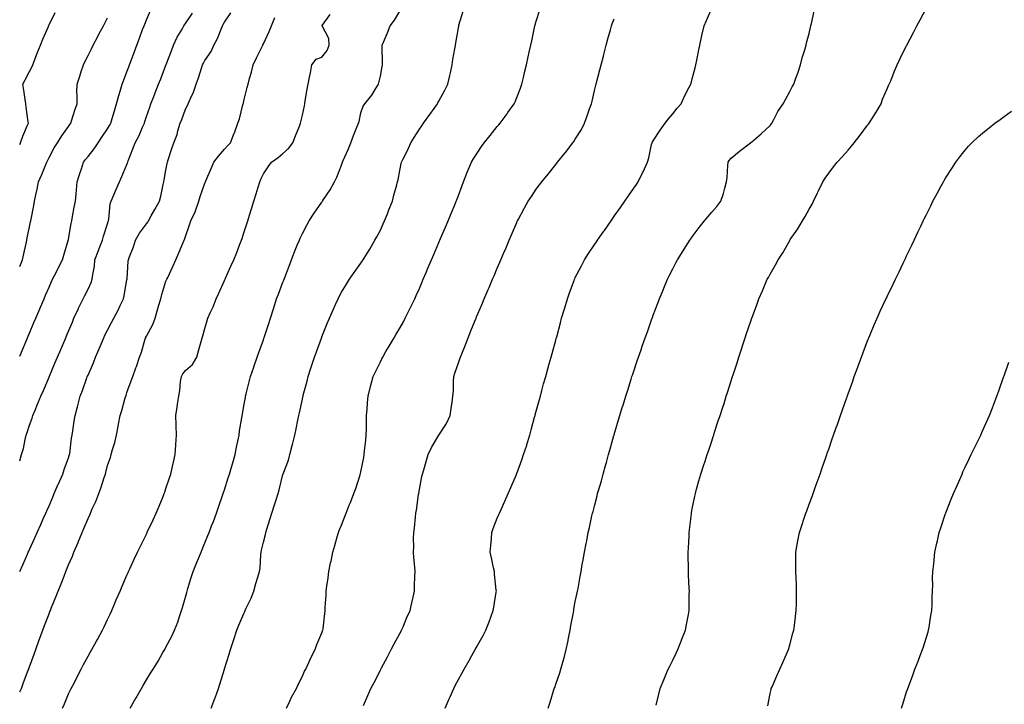
# Model space of a CAD drawing. Units: inches. Extents: x 1005443 to 1008083, y 7363898 to 7366538.
# Drawn here: x 1005443 to 1005948, y 7364184 to 7364535 of the extents above; entities that cross this region are included whole.
import ezdxf

# ---------------------------------------------------------------- set-up
doc = ezdxf.new("R2010")
doc.units = ezdxf.units.IN
doc.header["$MEASUREMENT"] = 0
doc.layers.add('Contour_10057363', color=7, linetype='Continuous', true_color=0xf0b797)

msp = doc.modelspace()

# ---------------------------------------------------------------- linework, layer by layer
at = {"layer": 'Contour_10057363'}
for points in [[(1005443, 7364362.46, 3272), (1005444.36, 7364365.61, 3272), (1005446.31, 7364370.18, 3272), (1005447.05, 7364371.92, 3272), (1005447.36, 7364372.62, 3272), (1005448.05, 7364374.25, 3272), (1005450.34, 7364379.63, 3272), (1005451.31, 7364381.92, 3272), (1005453.31, 7364386.65, 3272), (1005453.71, 7364387.58, 3272), (1005455.55, 7364391.92, 3272), (1005456.29, 7364393.68, 3272), (1005458.05, 7364397.83, 3272), (1005459.29, 7364400.68, 3272), (1005459.89, 7364401.92, 3272), (1005461.82, 7364405.68, 3272), (1005462.65, 7364407.32, 3272), (1005465, 7364411.92, 3272), (1005465.67, 7364414.31, 3272), (1005467.91, 7364421.78, 3272), (1005467.95, 7364421.92, 3272), (1005467.96, 7364422.01, 3272), (1005468.05, 7364422.47, 3272), (1005469.48, 7364430.49, 3272), (1005469.78, 7364431.92, 3272), (1005470.15, 7364434.02, 3272), (1005471.02, 7364438.95, 3272), (1005471.55, 7364441.92, 3272), (1005471.91, 7364445.78, 3272), (1005472.23, 7364447.74, 3272), (1005472.56, 7364451.92, 3272), (1005473.79, 7364456.18, 3272), (1005474.63, 7364458.5, 3272), (1005475.73, 7364461.92, 3272), (1005476.72, 7364463.25, 3272), (1005478.05, 7364464.88, 3272), (1005481.16, 7364468.81, 3272), (1005483.29, 7364471.92, 3272), (1005485.16, 7364474.81, 3272), (1005488.05, 7364478.99, 3272), (1005489.15, 7364480.81, 3272), (1005489.82, 7364481.92, 3272), (1005490.5, 7364484.37, 3272), (1005491.61, 7364488.35, 3272), (1005492.6, 7364491.92, 3272), (1005493.84, 7364496.13, 3272), (1005494.57, 7364498.45, 3272), (1005495.64, 7364501.92, 3272), (1005496.21, 7364503.75, 3272), (1005498.05, 7364508.37, 3272), (1005499.04, 7364510.94, 3272), (1005499.42, 7364511.92, 3272), (1005500.21, 7364514.08, 3272), (1005501.74, 7364518.23, 3272), (1005503.11, 7364521.92, 3272), (1005504.45, 7364525.53, 3272), (1005506.08, 7364529.95, 3272), (1005506.81, 7364531.92, 3272), (1005507.15, 7364532.82, 3272), (1005508.05, 7364535.01, 3272), (1005510.17, 7364539.8, 3272)], [(1005499.7, 7364181.92, 3267), (1005501.92, 7364185.78, 3267), (1005502.75, 7364187.23, 3267), (1005505.41, 7364191.92, 3267), (1005506.42, 7364193.55, 3267), (1005508.05, 7364196.38, 3267), (1005510.18, 7364199.79, 3267), (1005511.43, 7364201.92, 3267), (1005513.96, 7364206.01, 3267), (1005516.46, 7364210.33, 3267), (1005517.4, 7364211.92, 3267), (1005517.64, 7364212.33, 3267), (1005518.05, 7364213.07, 3267), (1005521.13, 7364218.85, 3267), (1005522.46, 7364221.92, 3267), (1005524.05, 7364225.93, 3267), (1005524.98, 7364228.85, 3267), (1005526.07, 7364231.92, 3267), (1005526.54, 7364233.44, 3267), (1005528.05, 7364238.74, 3267), (1005528.71, 7364241.26, 3267), (1005528.89, 7364241.92, 3267), (1005529.29, 7364243.16, 3267), (1005531.06, 7364248.91, 3267), (1005532.05, 7364251.92, 3267), (1005533.72, 7364256.25, 3267), (1005534.71, 7364258.58, 3267), (1005536.08, 7364261.92, 3267), (1005536.64, 7364263.33, 3267), (1005538.05, 7364266.71, 3267), (1005539.57, 7364270.39, 3267), (1005540.19, 7364271.92, 3267), (1005541.48, 7364275.35, 3267), (1005542.36, 7364277.62, 3267), (1005543.92, 7364281.92, 3267), (1005544.99, 7364284.98, 3267), (1005547.01, 7364290.87, 3267), (1005547.37, 7364291.92, 3267), (1005547.54, 7364292.43, 3267), (1005548.05, 7364293.91, 3267), (1005550, 7364299.96, 3267), (1005550.63, 7364301.92, 3267), (1005551.69, 7364305.56, 3267), (1005552.29, 7364307.68, 3267), (1005553.56, 7364311.92, 3267), (1005554.26, 7364315.71, 3267), (1005554.94, 7364318.81, 3267), (1005555.56, 7364321.92, 3267), (1005555.84, 7364324.12, 3267), (1005556.95, 7364330.81, 3267), (1005557.09, 7364331.92, 3267), (1005557.28, 7364332.69, 3267), (1005558.05, 7364336.92, 3267), (1005558.79, 7364341.18, 3267), (1005558.93, 7364341.92, 3267), (1005559.21, 7364343.08, 3267), (1005560.68, 7364349.29, 3267), (1005561.34, 7364351.92, 3267), (1005563.11, 7364356.87, 3267), (1005563.16, 7364357.03, 3267), (1005564.86, 7364361.92, 3267), (1005565.68, 7364364.3, 3267), (1005568.05, 7364370.82, 3267), (1005568.34, 7364371.63, 3267), (1005568.44, 7364371.92, 3267), (1005568.65, 7364372.51, 3267), (1005570.81, 7364379.16, 3267), (1005571.75, 7364381.92, 3267), (1005573.19, 7364386.78, 3267), (1005573.32, 7364387.19, 3267), (1005574.82, 7364391.92, 3267), (1005575.74, 7364394.23, 3267), (1005578.05, 7364400.35, 3267), (1005578.47, 7364401.5, 3267), (1005578.62, 7364401.92, 3267), (1005578.98, 7364402.85, 3267), (1005581.28, 7364408.69, 3267), (1005582.51, 7364411.92, 3267), (1005584.05, 7364415.93, 3267), (1005585.44, 7364419.31, 3267), (1005586.49, 7364421.92, 3267), (1005586.93, 7364423.05, 3267), (1005588.05, 7364425.45, 3267), (1005590.26, 7364429.72, 3267), (1005591.57, 7364431.92, 3267), (1005594.1, 7364435.87, 3267), (1005598.05, 7364441.51, 3267), (1005598.23, 7364441.75, 3267), (1005598.34, 7364441.92, 3267), (1005598.89, 7364442.76, 3267), (1005602.25, 7364447.72, 3267), (1005604.55, 7364451.92, 3267), (1005605.71, 7364454.26, 3267), (1005608.05, 7364460.36, 3267), (1005608.47, 7364461.5, 3267), (1005608.6, 7364461.92, 3267), (1005609.01, 7364462.88, 3267), (1005611.46, 7364468.51, 3267), (1005612.9, 7364471.92, 3267), (1005614.27, 7364475.7, 3267), (1005616.04, 7364479.91, 3267), (1005616.83, 7364481.92, 3267), (1005617.1, 7364482.87, 3267), (1005618.05, 7364487.34, 3267), (1005619.25, 7364490.72, 3267), (1005620.12, 7364491.92, 3267), (1005623.69, 7364496.28, 3267), (1005625.39, 7364499.27, 3267), (1005627.04, 7364501.92, 3267), (1005627.29, 7364502.68, 3267), (1005628.05, 7364506.08, 3267), (1005628.95, 7364511.02, 3267), (1005629.08, 7364511.92, 3267), (1005629.1, 7364512.97, 3267), (1005628.99, 7364520.98, 3267), (1005629.01, 7364521.92, 3267), (1005629.67, 7364523.54, 3267), (1005631.72, 7364528.25, 3267), (1005633.09, 7364531.92, 3267), (1005635.22, 7364534.75, 3267), (1005638.05, 7364539.48, 3267)], [(1005541.28, 7364181.92, 3266), (1005543.14, 7364186.83, 3266), (1005543.23, 7364187.1, 3266), (1005544.95, 7364191.92, 3266), (1005545.73, 7364194.24, 3266), (1005548, 7364201.92, 3266), (1005548.01, 7364201.96, 3266), (1005548.05, 7364202.08, 3266), (1005550.41, 7364209.56, 3266), (1005551.19, 7364211.92, 3266), (1005552.66, 7364216.52, 3266), (1005552.84, 7364217.14, 3266), (1005554.46, 7364221.92, 3266), (1005555.49, 7364224.48, 3266), (1005558.05, 7364230.35, 3266), (1005558.52, 7364231.45, 3266), (1005558.71, 7364231.92, 3266), (1005559.24, 7364233.12, 3266), (1005561.74, 7364238.23, 3266), (1005563.13, 7364241.92, 3266), (1005564.21, 7364245.76, 3266), (1005565.19, 7364249.06, 3266), (1005566.02, 7364251.92, 3266), (1005566.31, 7364253.66, 3266), (1005566.78, 7364260.66, 3266), (1005566.97, 7364261.92, 3266), (1005567.14, 7364262.83, 3266), (1005568.05, 7364267.05, 3266), (1005569.05, 7364270.93, 3266), (1005569.27, 7364271.92, 3266), (1005569.81, 7364273.67, 3266), (1005571.34, 7364278.63, 3266), (1005572.32, 7364281.92, 3266), (1005573.76, 7364286.21, 3266), (1005574.43, 7364288.29, 3266), (1005575.62, 7364291.92, 3266), (1005576.19, 7364293.78, 3266), (1005578.05, 7364301.68, 3266), (1005578.11, 7364301.87, 3266), (1005578.12, 7364301.92, 3266), (1005578.15, 7364302.02, 3266), (1005580.85, 7364309.12, 3266), (1005581.58, 7364311.92, 3266), (1005582.82, 7364316.69, 3266), (1005582.91, 7364317.05, 3266), (1005584.13, 7364321.92, 3266), (1005584.79, 7364325.18, 3266), (1005585.76, 7364329.63, 3266), (1005586.23, 7364331.92, 3266), (1005586.55, 7364333.43, 3266), (1005588.05, 7364340.36, 3266), (1005588.34, 7364341.63, 3266), (1005588.4, 7364341.92, 3266), (1005588.52, 7364342.39, 3266), (1005590.42, 7364349.55, 3266), (1005591.02, 7364351.92, 3266), (1005592.45, 7364356.33, 3266), (1005592.75, 7364357.22, 3266), (1005594.29, 7364361.92, 3266), (1005595.29, 7364364.68, 3266), (1005597.82, 7364371.68, 3266), (1005597.89, 7364371.92, 3266), (1005597.94, 7364372.03, 3266), (1005598.05, 7364372.33, 3266), (1005600.81, 7364379.16, 3266), (1005601.98, 7364381.92, 3266), (1005603.8, 7364386.17, 3266), (1005605.07, 7364388.94, 3266), (1005606.41, 7364391.92, 3266), (1005606.93, 7364393.05, 3266), (1005608.05, 7364395.21, 3266), (1005610.6, 7364399.37, 3266), (1005612.25, 7364401.92, 3266), (1005614.58, 7364405.39, 3266), (1005618.05, 7364410.17, 3266), (1005618.76, 7364411.2, 3266), (1005619.23, 7364411.92, 3266), (1005621.14, 7364415.01, 3266), (1005622.62, 7364417.35, 3266), (1005625.29, 7364421.92, 3266), (1005626.28, 7364423.69, 3266), (1005628.05, 7364427.12, 3266), (1005629.55, 7364430.41, 3266), (1005630.23, 7364431.92, 3266), (1005631.66, 7364435.53, 3266), (1005632.45, 7364437.52, 3266), (1005634.2, 7364441.92, 3266), (1005634.99, 7364444.97, 3266), (1005636.47, 7364450.34, 3266), (1005636.89, 7364451.92, 3266), (1005637.12, 7364452.85, 3266), (1005638.05, 7364457.72, 3266), (1005638.76, 7364461.21, 3266), (1005638.92, 7364461.92, 3266), (1005639.73, 7364463.6, 3266), (1005641.94, 7364468.03, 3266), (1005643.67, 7364471.92, 3266), (1005645.38, 7364474.58, 3266), (1005648.05, 7364478.88, 3266), (1005649.32, 7364480.65, 3266), (1005650.18, 7364481.92, 3266), (1005653.5, 7364486.47, 3266), (1005655.58, 7364489.45, 3266), (1005657.32, 7364491.92, 3266), (1005657.57, 7364492.4, 3266), (1005658.05, 7364493.34, 3266), (1005661.05, 7364498.92, 3266), (1005662.64, 7364501.92, 3266), (1005663.62, 7364506.36, 3266), (1005663.96, 7364507.83, 3266), (1005664.89, 7364511.92, 3266), (1005665.31, 7364514.66, 3266), (1005666.21, 7364520.08, 3266), (1005666.51, 7364521.92, 3266), (1005666.75, 7364523.22, 3266), (1005668.05, 7364530.8, 3266), (1005668.22, 7364531.75, 3266), (1005668.25, 7364531.92, 3266), (1005668.32, 7364532.2, 3266), (1005670.48, 7364539.49, 3266)], [(1005579.91, 7364181.92, 3265), (1005581.64, 7364185.51, 3265), (1005582.52, 7364187.45, 3265), (1005584.94, 7364191.92, 3265), (1005585.93, 7364194.04, 3265), (1005588.05, 7364198.19, 3265), (1005589.2, 7364200.76, 3265), (1005589.84, 7364201.92, 3265), (1005591.36, 7364205.23, 3265), (1005592.38, 7364207.59, 3265), (1005594.57, 7364211.92, 3265), (1005595.5, 7364214.47, 3265), (1005598.05, 7364220.49, 3265), (1005598.43, 7364221.54, 3265), (1005598.6, 7364221.92, 3265), (1005598.67, 7364222.55, 3265), (1005599.5, 7364230.47, 3265), (1005599.7, 7364231.92, 3265), (1005599.75, 7364233.62, 3265), (1005600.16, 7364239.81, 3265), (1005600.22, 7364241.92, 3265), (1005600.52, 7364244.39, 3265), (1005601.19, 7364248.78, 3265), (1005601.56, 7364251.92, 3265), (1005602.52, 7364256.4, 3265), (1005602.73, 7364257.24, 3265), (1005603.69, 7364261.92, 3265), (1005604.65, 7364265.32, 3265), (1005605.94, 7364269.81, 3265), (1005606.55, 7364271.92, 3265), (1005606.97, 7364273, 3265), (1005608.05, 7364275.79, 3265), (1005609.77, 7364280.2, 3265), (1005610.43, 7364281.92, 3265), (1005612.08, 7364285.95, 3265), (1005612.65, 7364287.32, 3265), (1005614.51, 7364291.92, 3265), (1005615.46, 7364294.51, 3265), (1005617.61, 7364301.48, 3265), (1005617.76, 7364301.92, 3265), (1005617.82, 7364302.16, 3265), (1005618.05, 7364303.1, 3265), (1005619.56, 7364310.41, 3265), (1005619.8, 7364311.92, 3265), (1005619.98, 7364313.86, 3265), (1005620.59, 7364319.38, 3265), (1005620.83, 7364321.92, 3265), (1005620.94, 7364324.81, 3265), (1005620.87, 7364329.1, 3265), (1005620.99, 7364331.92, 3265), (1005621.27, 7364335.14, 3265), (1005621.38, 7364338.59, 3265), (1005621.71, 7364341.92, 3265), (1005623, 7364346.87, 3265), (1005623.02, 7364346.95, 3265), (1005624.43, 7364351.92, 3265), (1005625.55, 7364354.42, 3265), (1005628.05, 7364359.57, 3265), (1005628.84, 7364361.13, 3265), (1005629.25, 7364361.92, 3265), (1005630.92, 7364364.79, 3265), (1005632.48, 7364367.49, 3265), (1005635.09, 7364371.92, 3265), (1005636.22, 7364373.75, 3265), (1005638.05, 7364376.76, 3265), (1005639.86, 7364380.11, 3265), (1005640.79, 7364381.92, 3265), (1005643.23, 7364386.74, 3265), (1005643.53, 7364387.4, 3265), (1005645.7, 7364391.92, 3265), (1005646.45, 7364393.53, 3265), (1005648.05, 7364397.17, 3265), (1005649.47, 7364400.5, 3265), (1005650.07, 7364401.92, 3265), (1005651.57, 7364405.44, 3265), (1005652.45, 7364407.52, 3265), (1005654.33, 7364411.92, 3265), (1005655.44, 7364414.53, 3265), (1005658.05, 7364420.67, 3265), (1005658.42, 7364421.54, 3265), (1005658.58, 7364421.92, 3265), (1005658.98, 7364422.85, 3265), (1005661.41, 7364428.57, 3265), (1005662.84, 7364431.92, 3265), (1005664.36, 7364435.62, 3265), (1005666.23, 7364440.11, 3265), (1005667, 7364441.92, 3265), (1005667.26, 7364442.71, 3265), (1005668.05, 7364444.86, 3265), (1005669.94, 7364450.03, 3265), (1005670.7, 7364451.92, 3265), (1005672.4, 7364456.26, 3265), (1005672.75, 7364457.23, 3265), (1005674.75, 7364461.92, 3265), (1005676, 7364463.97, 3265), (1005678.05, 7364467.14, 3265), (1005679.97, 7364470, 3265), (1005681.37, 7364471.92, 3265), (1005684.3, 7364475.67, 3265), (1005688.05, 7364480.29, 3265), (1005688.8, 7364481.17, 3265), (1005689.46, 7364481.92, 3265), (1005693.14, 7364486.83, 3265), (1005693.52, 7364487.39, 3265), (1005696.69, 7364491.92, 3265), (1005697.12, 7364492.85, 3265), (1005698.05, 7364495.14, 3265), (1005699.96, 7364500.01, 3265), (1005700.63, 7364501.92, 3265), (1005701.47, 7364505.33, 3265), (1005702.07, 7364507.89, 3265), (1005703.08, 7364511.92, 3265), (1005703.94, 7364516.03, 3265), (1005704.44, 7364518.31, 3265), (1005705.22, 7364521.92, 3265), (1005705.7, 7364524.28, 3265), (1005707.11, 7364530.98, 3265), (1005707.31, 7364531.92, 3265), (1005707.48, 7364532.49, 3265), (1005708.05, 7364534.28, 3265), (1005709.9, 7364540.07, 3265)], [(1005661.3, 7364181.92, 3263), (1005663.38, 7364186.59, 3263), (1005663.88, 7364187.75, 3263), (1005665.69, 7364191.92, 3263), (1005666.49, 7364193.48, 3263), (1005668.05, 7364196.55, 3263), (1005669.99, 7364199.98, 3263), (1005671.08, 7364201.92, 3263), (1005673.59, 7364206.38, 3263), (1005674.96, 7364208.83, 3263), (1005676.69, 7364211.92, 3263), (1005677.18, 7364212.79, 3263), (1005678.05, 7364214.36, 3263), (1005680.76, 7364219.2, 3263), (1005682.18, 7364221.92, 3263), (1005683.9, 7364226.07, 3263), (1005684.74, 7364228.61, 3263), (1005685.96, 7364231.92, 3263), (1005686.31, 7364233.66, 3263), (1005687.49, 7364241.36, 3263), (1005687.59, 7364241.92, 3263), (1005687.54, 7364242.43, 3263), (1005686.68, 7364250.55, 3263), (1005686.55, 7364251.92, 3263), (1005686.13, 7364253.84, 3263), (1005685.11, 7364258.98, 3263), (1005684.45, 7364261.92, 3263), (1005684.66, 7364265.31, 3263), (1005685.07, 7364268.94, 3263), (1005685.28, 7364271.92, 3263), (1005685.96, 7364274.01, 3263), (1005688.05, 7364279.41, 3263), (1005688.77, 7364281.2, 3263), (1005689.09, 7364281.92, 3263), (1005689.94, 7364283.82, 3263), (1005691.9, 7364288.07, 3263), (1005693.63, 7364291.92, 3263), (1005694.98, 7364294.98, 3263), (1005697.84, 7364301.71, 3263), (1005697.93, 7364301.92, 3263), (1005697.96, 7364302.01, 3263), (1005698.05, 7364302.23, 3263), (1005700.64, 7364309.33, 3263), (1005701.52, 7364311.92, 3263), (1005703.13, 7364316.84, 3263), (1005703.19, 7364317.06, 3263), (1005704.7, 7364321.92, 3263), (1005705.35, 7364324.61, 3263), (1005707.2, 7364331.07, 3263), (1005707.42, 7364331.92, 3263), (1005707.55, 7364332.42, 3263), (1005708.05, 7364334.15, 3263), (1005709.69, 7364340.28, 3263), (1005710.15, 7364341.92, 3263), (1005710.93, 7364344.8, 3263), (1005711.81, 7364348.16, 3263), (1005712.86, 7364351.92, 3263), (1005713.96, 7364356.01, 3263), (1005714.67, 7364358.55, 3263), (1005715.6, 7364361.92, 3263), (1005716.12, 7364363.86, 3263), (1005718.05, 7364370.67, 3263), (1005718.31, 7364371.66, 3263), (1005718.39, 7364371.92, 3263), (1005718.51, 7364372.38, 3263), (1005720.38, 7364379.58, 3263), (1005721.04, 7364381.92, 3263), (1005722.32, 7364386.19, 3263), (1005722.66, 7364387.31, 3263), (1005724.02, 7364391.92, 3263), (1005725.1, 7364394.87, 3263), (1005727.43, 7364401.3, 3263), (1005727.66, 7364401.92, 3263), (1005727.79, 7364402.19, 3263), (1005728.05, 7364402.72, 3263), (1005731.16, 7364408.81, 3263), (1005732.79, 7364411.92, 3263), (1005734.86, 7364415.12, 3263), (1005738.05, 7364419.82, 3263), (1005738.9, 7364421.08, 3263), (1005739.46, 7364421.92, 3263), (1005742.67, 7364426.54, 3263), (1005742.98, 7364426.99, 3263), (1005746.42, 7364431.92, 3263), (1005747.09, 7364432.88, 3263), (1005748.05, 7364434.25, 3263), (1005751.2, 7364438.77, 3263), (1005753.39, 7364441.92, 3263), (1005755.31, 7364444.67, 3263), (1005758.05, 7364448.64, 3263), (1005759.4, 7364450.57, 3263), (1005760.34, 7364451.92, 3263), (1005762.55, 7364456.42, 3263), (1005762.89, 7364457.08, 3263), (1005765.1, 7364461.92, 3263), (1005765.78, 7364464.19, 3263), (1005767.23, 7364471.1, 3263), (1005767.44, 7364471.92, 3263), (1005767.66, 7364472.31, 3263), (1005768.05, 7364472.95, 3263), (1005771.63, 7364478.33, 3263), (1005774.16, 7364481.92, 3263), (1005775.83, 7364484.14, 3263), (1005778.05, 7364486.82, 3263), (1005780.35, 7364489.62, 3263), (1005782.33, 7364491.92, 3263), (1005784.16, 7364495.81, 3263), (1005786.56, 7364500.43, 3263), (1005787.31, 7364501.92, 3263), (1005787.45, 7364502.51, 3263), (1005788.05, 7364504.75, 3263), (1005789.54, 7364510.43, 3263), (1005789.93, 7364511.92, 3263), (1005790.38, 7364514.25, 3263), (1005791.25, 7364518.71, 3263), (1005791.87, 7364521.92, 3263), (1005793.05, 7364526.92, 3263), (1005794.2, 7364531.92, 3263), (1005795.36, 7364534.61, 3263), (1005798.05, 7364540.93, 3263)], [(1005714.13, 7364181.92, 3262), (1005715.12, 7364184.85, 3262), (1005716.93, 7364190.79, 3262), (1005717.28, 7364191.92, 3262), (1005717.49, 7364192.47, 3262), (1005718.05, 7364194.11, 3262), (1005720.05, 7364199.92, 3262), (1005720.67, 7364201.92, 3262), (1005721.65, 7364205.52, 3262), (1005722.27, 7364207.7, 3262), (1005723.37, 7364211.92, 3262), (1005724.17, 7364215.79, 3262), (1005724.76, 7364218.63, 3262), (1005725.44, 7364221.92, 3262), (1005725.78, 7364224.18, 3262), (1005727.09, 7364230.97, 3262), (1005727.26, 7364231.92, 3262), (1005727.37, 7364232.6, 3262), (1005728.05, 7364236.54, 3262), (1005729, 7364240.97, 3262), (1005729.21, 7364241.92, 3262), (1005729.45, 7364243.32, 3262), (1005730.56, 7364249.41, 3262), (1005731, 7364251.92, 3262), (1005731.61, 7364255.48, 3262), (1005732.09, 7364257.87, 3262), (1005732.75, 7364261.92, 3262), (1005733.67, 7364266.31, 3262), (1005733.89, 7364267.76, 3262), (1005734.68, 7364271.92, 3262), (1005735.37, 7364274.6, 3262), (1005736.59, 7364280.45, 3262), (1005736.93, 7364281.92, 3262), (1005737.18, 7364282.79, 3262), (1005738.05, 7364286.24, 3262), (1005739.26, 7364290.71, 3262), (1005739.53, 7364291.92, 3262), (1005740.09, 7364293.96, 3262), (1005741.42, 7364298.55, 3262), (1005742.31, 7364301.92, 3262), (1005743.59, 7364306.38, 3262), (1005743.99, 7364307.86, 3262), (1005745.12, 7364311.92, 3262), (1005745.77, 7364314.2, 3262), (1005747.9, 7364321.77, 3262), (1005747.94, 7364321.92, 3262), (1005747.97, 7364322, 3262), (1005748.05, 7364322.29, 3262), (1005750.26, 7364329.71, 3262), (1005750.92, 7364331.92, 3262), (1005752.18, 7364336.06, 3262), (1005752.59, 7364337.38, 3262), (1005753.98, 7364341.92, 3262), (1005754.94, 7364345.02, 3262), (1005756.73, 7364350.6, 3262), (1005757.14, 7364351.92, 3262), (1005757.37, 7364352.61, 3262), (1005758.05, 7364354.68, 3262), (1005759.88, 7364360.09, 3262), (1005760.5, 7364361.92, 3262), (1005761.8, 7364365.67, 3262), (1005762.43, 7364367.53, 3262), (1005763.97, 7364371.92, 3262), (1005765.02, 7364374.94, 3262), (1005767.2, 7364381.07, 3262), (1005767.5, 7364381.92, 3262), (1005767.65, 7364382.32, 3262), (1005768.05, 7364383.41, 3262), (1005770.34, 7364389.62, 3262), (1005771.21, 7364391.92, 3262), (1005773.25, 7364396.73, 3262), (1005773.52, 7364397.39, 3262), (1005775.41, 7364401.92, 3262), (1005776.3, 7364403.67, 3262), (1005778.05, 7364407.17, 3262), (1005779.64, 7364410.33, 3262), (1005780.44, 7364411.92, 3262), (1005783.44, 7364416.53, 3262), (1005784.84, 7364418.7, 3262), (1005786.9, 7364421.92, 3262), (1005787.38, 7364422.6, 3262), (1005788.05, 7364423.58, 3262), (1005791.58, 7364428.39, 3262), (1005794.41, 7364431.92, 3262), (1005796.07, 7364433.91, 3262), (1005798.05, 7364436.26, 3262), (1005800.68, 7364439.29, 3262), (1005802.75, 7364441.92, 3262), (1005804.12, 7364445.85, 3262), (1005804.74, 7364448.61, 3262), (1005805.7, 7364451.92, 3262), (1005805.93, 7364454.03, 3262), (1005806.38, 7364460.25, 3262), (1005806.56, 7364461.92, 3262), (1005807.07, 7364462.89, 3262), (1005808.05, 7364463.93, 3262), (1005812.34, 7364467.64, 3262), (1005817.95, 7364471.92, 3262), (1005818.05, 7364471.99, 3262), (1005818.57, 7364472.44, 3262), (1005823.39, 7364476.58, 3262), (1005828.05, 7364480.83, 3262), (1005828.55, 7364481.42, 3262), (1005828.92, 7364481.92, 3262), (1005829.93, 7364483.8, 3262), (1005831.94, 7364488.04, 3262), (1005834.69, 7364491.92, 3262), (1005835.85, 7364494.12, 3262), (1005838.05, 7364498.24, 3262), (1005839.33, 7364500.64, 3262), (1005840.1, 7364501.92, 3262), (1005841.25, 7364505.13, 3262), (1005842.3, 7364507.67, 3262), (1005843.62, 7364511.92, 3262), (1005844.53, 7364515.43, 3262), (1005845.8, 7364519.67, 3262), (1005846.43, 7364521.92, 3262), (1005846.71, 7364523.26, 3262), (1005848.05, 7364528.05, 3262), (1005848.71, 7364531.25, 3262), (1005848.91, 7364531.92, 3262), (1005849.21, 7364533.08, 3262), (1005850.58, 7364539.39, 3262)], [(1005769.49, 7364183.35, 3261), (1005770.94, 7364189.03, 3261), (1005771.62, 7364191.92, 3261), (1005773.52, 7364196.45, 3261), (1005774.17, 7364198.04, 3261), (1005775.78, 7364201.92, 3261), (1005776.53, 7364203.44, 3261), (1005778.05, 7364206.54, 3261), (1005779.82, 7364210.15, 3261), (1005780.69, 7364211.92, 3261), (1005782.34, 7364216.2, 3261), (1005782.74, 7364217.23, 3261), (1005784.54, 7364221.92, 3261), (1005785.14, 7364224.83, 3261), (1005786.1, 7364229.96, 3261), (1005786.48, 7364231.92, 3261), (1005786.52, 7364233.45, 3261), (1005786.54, 7364240.4, 3261), (1005786.57, 7364241.92, 3261), (1005786.53, 7364243.45, 3261), (1005786.16, 7364250.03, 3261), (1005786.1, 7364251.92, 3261), (1005786.1, 7364253.88, 3261), (1005785.98, 7364259.84, 3261), (1005785.97, 7364261.92, 3261), (1005786.07, 7364263.9, 3261), (1005786.41, 7364270.28, 3261), (1005786.5, 7364271.92, 3261), (1005786.63, 7364273.34, 3261), (1005787.6, 7364281.47, 3261), (1005787.65, 7364281.92, 3261), (1005787.7, 7364282.27, 3261), (1005788.05, 7364284.11, 3261), (1005789.35, 7364290.62, 3261), (1005789.66, 7364291.92, 3261), (1005790.32, 7364294.19, 3261), (1005791.48, 7364298.49, 3261), (1005792.53, 7364301.92, 3261), (1005793.86, 7364306.11, 3261), (1005794.69, 7364308.56, 3261), (1005795.79, 7364311.92, 3261), (1005796.35, 7364313.62, 3261), (1005798.05, 7364318.85, 3261), (1005798.81, 7364321.16, 3261), (1005799.07, 7364321.92, 3261), (1005799.55, 7364323.42, 3261), (1005801.27, 7364328.69, 3261), (1005802.33, 7364331.92, 3261), (1005803.73, 7364336.24, 3261), (1005804.36, 7364338.23, 3261), (1005805.54, 7364341.92, 3261), (1005806.16, 7364343.81, 3261), (1005808.05, 7364349.84, 3261), (1005808.56, 7364351.41, 3261), (1005808.72, 7364351.92, 3261), (1005809.05, 7364352.92, 3261), (1005811.04, 7364358.93, 3261), (1005812, 7364361.92, 3261), (1005813.5, 7364366.48, 3261), (1005813.92, 7364367.78, 3261), (1005815.27, 7364371.92, 3261), (1005815.97, 7364374, 3261), (1005818.05, 7364380.37, 3261), (1005818.45, 7364381.52, 3261), (1005818.58, 7364381.92, 3261), (1005818.89, 7364382.76, 3261), (1005821.15, 7364388.82, 3261), (1005822.27, 7364391.92, 3261), (1005824.04, 7364395.93, 3261), (1005825.46, 7364399.33, 3261), (1005826.58, 7364401.92, 3261), (1005827.12, 7364402.85, 3261), (1005828.05, 7364404.56, 3261), (1005830.75, 7364409.22, 3261), (1005832.14, 7364411.92, 3261), (1005834.51, 7364415.47, 3261), (1005838.05, 7364421.73, 3261), (1005838.12, 7364421.85, 3261), (1005838.16, 7364421.92, 3261), (1005838.37, 7364422.24, 3261), (1005842.16, 7364427.81, 3261), (1005844.63, 7364431.92, 3261), (1005845.95, 7364434.02, 3261), (1005848.05, 7364437.91, 3261), (1005849.54, 7364440.43, 3261), (1005850.32, 7364441.92, 3261), (1005852.29, 7364446.16, 3261), (1005852.77, 7364447.21, 3261), (1005855.11, 7364451.92, 3261), (1005856.22, 7364453.75, 3261), (1005858.05, 7364456.32, 3261), (1005860.46, 7364459.5, 3261), (1005862.34, 7364461.92, 3261), (1005865.13, 7364464.84, 3261), (1005868.05, 7364468.06, 3261), (1005869.8, 7364470.17, 3261), (1005871.09, 7364471.92, 3261), (1005874.18, 7364475.79, 3261), (1005878.05, 7364480.93, 3261), (1005878.48, 7364481.49, 3261), (1005878.77, 7364481.92, 3261), (1005879.99, 7364483.86, 3261), (1005882.34, 7364487.63, 3261), (1005885.06, 7364491.92, 3261), (1005885.71, 7364494.27, 3261), (1005888.05, 7364499.56, 3261), (1005888.75, 7364501.21, 3261), (1005889.13, 7364501.92, 3261), (1005889.87, 7364503.74, 3261), (1005891.59, 7364508.38, 3261), (1005893.21, 7364511.92, 3261), (1005894.76, 7364515.21, 3261), (1005898.05, 7364521.89, 3261), (1005898.07, 7364521.92, 3261), (1005898.09, 7364521.96, 3261), (1005901.5, 7364528.48, 3261), (1005903.3, 7364531.92, 3261), (1005904.97, 7364534.99, 3261), (1005908.05, 7364540.82, 3261)], [(1005443, 7364471.03, 3274), (1005443.45, 7364471.92, 3274), (1005444.67, 7364475.3, 3274), (1005447.09, 7364480.96, 3274), (1005447.47, 7364481.92, 3274), (1005447.38, 7364482.59, 3274), (1005446.39, 7364490.26, 3274), (1005446.14, 7364491.92, 3274), (1005445.78, 7364494.19, 3274), (1005445.09, 7364498.96, 3274), (1005444.59, 7364501.92, 3274), (1005445.8, 7364504.16, 3274), (1005448.05, 7364508.5, 3274), (1005449.2, 7364510.77, 3274), (1005449.7, 7364511.92, 3274), (1005450.77, 7364514.64, 3274), (1005452.03, 7364517.93, 3274), (1005453.66, 7364521.92, 3274), (1005454.92, 7364525.05, 3274), (1005457.73, 7364531.6, 3274), (1005457.86, 7364531.92, 3274), (1005457.91, 7364532.06, 3274), (1005458.05, 7364532.35, 3274), (1005461.28, 7364538.69, 3274)], [(1005443, 7364252.03, 3270), (1005444.54, 7364255.43, 3270), (1005446.93, 7364260.79, 3270), (1005447.42, 7364261.92, 3270), (1005447.62, 7364262.35, 3270), (1005448.05, 7364263.29, 3270), (1005450.74, 7364269.23, 3270), (1005451.93, 7364271.92, 3270), (1005453.81, 7364276.16, 3270), (1005455.04, 7364278.91, 3270), (1005456.39, 7364281.92, 3270), (1005456.9, 7364283.08, 3270), (1005458.05, 7364285.72, 3270), (1005459.93, 7364290.03, 3270), (1005460.76, 7364291.92, 3270), (1005462.82, 7364296.69, 3270), (1005462.96, 7364297.01, 3270), (1005465.08, 7364301.92, 3270), (1005465.76, 7364304.21, 3270), (1005468.05, 7364310.27, 3270), (1005468.45, 7364311.51, 3270), (1005468.58, 7364311.92, 3270), (1005468.67, 7364312.55, 3270), (1005469.66, 7364320.31, 3270), (1005469.92, 7364321.92, 3270), (1005470.24, 7364324.11, 3270), (1005470.96, 7364329.01, 3270), (1005471.38, 7364331.92, 3270), (1005472.59, 7364336.46, 3270), (1005472.79, 7364337.19, 3270), (1005474.03, 7364341.92, 3270), (1005475.21, 7364344.77, 3270), (1005477.48, 7364351.35, 3270), (1005477.7, 7364351.92, 3270), (1005477.81, 7364352.17, 3270), (1005478.05, 7364352.76, 3270), (1005480.88, 7364359.09, 3270), (1005481.92, 7364361.92, 3270), (1005483.74, 7364366.23, 3270), (1005484.75, 7364368.62, 3270), (1005486.15, 7364371.92, 3270), (1005486.74, 7364373.23, 3270), (1005488.05, 7364375.84, 3270), (1005490.18, 7364379.79, 3270), (1005491.34, 7364381.92, 3270), (1005493.62, 7364386.35, 3270), (1005494.59, 7364388.46, 3270), (1005496.25, 7364391.92, 3270), (1005496.59, 7364393.38, 3270), (1005498.05, 7364401.84, 3270), (1005498.06, 7364401.91, 3270), (1005498.07, 7364401.92, 3270), (1005498.07, 7364401.94, 3270), (1005498.65, 7364411.32, 3270), (1005498.78, 7364411.92, 3270), (1005499.16, 7364413.03, 3270), (1005501.39, 7364418.58, 3270), (1005502.34, 7364421.92, 3270), (1005504.51, 7364425.46, 3270), (1005508.05, 7364430.25, 3270), (1005508.73, 7364431.23, 3270), (1005509.14, 7364431.92, 3270), (1005510.52, 7364434.39, 3270), (1005512.32, 7364437.65, 3270), (1005514.74, 7364441.92, 3270), (1005515.43, 7364444.54, 3270), (1005516.64, 7364450.51, 3270), (1005516.99, 7364451.92, 3270), (1005517.14, 7364452.82, 3270), (1005518.05, 7364457.79, 3270), (1005518.68, 7364461.28, 3270), (1005518.85, 7364461.92, 3270), (1005519.26, 7364463.13, 3270), (1005521.03, 7364468.94, 3270), (1005522.15, 7364471.92, 3270), (1005523.73, 7364476.23, 3270), (1005524.21, 7364478.08, 3270), (1005525.4, 7364481.92, 3270), (1005526.15, 7364483.82, 3270), (1005528.05, 7364489.14, 3270), (1005529.02, 7364490.95, 3270), (1005529.41, 7364491.92, 3270), (1005530.42, 7364494.3, 3270), (1005532.15, 7364497.82, 3270), (1005533.59, 7364501.92, 3270), (1005534.81, 7364505.16, 3270), (1005536.26, 7364510.14, 3270), (1005536.86, 7364511.92, 3270), (1005537.24, 7364512.73, 3270), (1005538.05, 7364514.1, 3270), (1005541.17, 7364518.8, 3270), (1005542.69, 7364521.92, 3270), (1005544.5, 7364525.47, 3270), (1005546.29, 7364530.16, 3270), (1005547.04, 7364531.92, 3270), (1005547.4, 7364532.58, 3270), (1005548.05, 7364533.77, 3270), (1005551.41, 7364538.56, 3270)], [(1005443, 7364308.66, 3271), (1005443.95, 7364311.92, 3271), (1005444.89, 7364315.08, 3271), (1005445.76, 7364319.63, 3271), (1005446.34, 7364321.92, 3271), (1005446.78, 7364323.19, 3271), (1005448.05, 7364327, 3271), (1005449.4, 7364330.58, 3271), (1005449.74, 7364331.92, 3271), (1005450.94, 7364334.81, 3271), (1005452.2, 7364337.76, 3271), (1005453.87, 7364341.92, 3271), (1005455.14, 7364344.83, 3271), (1005458.05, 7364351.63, 3271), (1005458.14, 7364351.83, 3271), (1005458.18, 7364351.92, 3271), (1005458.26, 7364352.13, 3271), (1005461.11, 7364358.86, 3271), (1005462.4, 7364361.92, 3271), (1005464.08, 7364365.89, 3271), (1005465.58, 7364369.45, 3271), (1005466.62, 7364371.92, 3271), (1005467.04, 7364372.92, 3271), (1005468.05, 7364375.29, 3271), (1005470.01, 7364379.95, 3271), (1005470.85, 7364381.92, 3271), (1005473.09, 7364386.88, 3271), (1005473.17, 7364387.04, 3271), (1005475.51, 7364391.92, 3271), (1005476.38, 7364393.59, 3271), (1005478.05, 7364396.83, 3271), (1005479.69, 7364400.28, 3271), (1005480.25, 7364401.92, 3271), (1005480.51, 7364404.38, 3271), (1005481.3, 7364408.66, 3271), (1005481.6, 7364411.92, 3271), (1005483.38, 7364416.59, 3271), (1005483.79, 7364417.67, 3271), (1005485.42, 7364421.92, 3271), (1005485.92, 7364424.04, 3271), (1005488.05, 7364430.35, 3271), (1005488.46, 7364431.51, 3271), (1005488.63, 7364431.92, 3271), (1005488.79, 7364432.66, 3271), (1005489.43, 7364440.55, 3271), (1005489.88, 7364441.92, 3271), (1005491.33, 7364445.2, 3271), (1005492.4, 7364447.57, 3271), (1005494.29, 7364451.92, 3271), (1005495.43, 7364454.54, 3271), (1005498.05, 7364460.79, 3271), (1005498.38, 7364461.59, 3271), (1005498.47, 7364461.92, 3271), (1005498.72, 7364462.59, 3271), (1005501.11, 7364468.86, 3271), (1005502.21, 7364471.92, 3271), (1005504.35, 7364475.62, 3271), (1005506.07, 7364479.94, 3271), (1005506.98, 7364481.92, 3271), (1005507.22, 7364482.76, 3271), (1005508.05, 7364485.37, 3271), (1005509.72, 7364490.25, 3271), (1005510.34, 7364491.92, 3271), (1005511.82, 7364495.69, 3271), (1005512.51, 7364497.46, 3271), (1005514.27, 7364501.92, 3271), (1005515.33, 7364504.65, 3271), (1005518.05, 7364511.7, 3271), (1005518.11, 7364511.86, 3271), (1005518.14, 7364511.92, 3271), (1005518.19, 7364512.06, 3271), (1005520.82, 7364519.15, 3271), (1005521.86, 7364521.92, 3271), (1005523.85, 7364526.12, 3271), (1005526.28, 7364530.15, 3271), (1005527.28, 7364531.92, 3271), (1005527.59, 7364532.38, 3271), (1005528.05, 7364533.08, 3271), (1005531.58, 7364538.4, 3271)], [(1005443, 7364190.2, 3269), (1005443.9, 7364191.92, 3269), (1005445, 7364194.97, 3269), (1005447.42, 7364201.3, 3269), (1005447.66, 7364201.92, 3269), (1005447.77, 7364202.21, 3269), (1005448.05, 7364203.01, 3269), (1005450.36, 7364209.6, 3269), (1005451.23, 7364211.92, 3269), (1005453, 7364216.87, 3269), (1005453.03, 7364216.94, 3269), (1005454.81, 7364221.92, 3269), (1005455.71, 7364224.27, 3269), (1005458.05, 7364230.27, 3269), (1005458.54, 7364231.43, 3269), (1005458.73, 7364231.92, 3269), (1005459.2, 7364233.07, 3269), (1005461.45, 7364238.52, 3269), (1005462.78, 7364241.92, 3269), (1005464.3, 7364245.67, 3269), (1005465.78, 7364249.65, 3269), (1005466.66, 7364251.92, 3269), (1005467.07, 7364252.9, 3269), (1005468.05, 7364255.34, 3269), (1005470.07, 7364259.9, 3269), (1005470.86, 7364261.92, 3269), (1005472.99, 7364266.86, 3269), (1005473.03, 7364266.94, 3269), (1005475.06, 7364271.92, 3269), (1005475.97, 7364274, 3269), (1005478.05, 7364279.19, 3269), (1005478.92, 7364281.05, 3269), (1005479.27, 7364281.92, 3269), (1005480.22, 7364284.08, 3269), (1005482.01, 7364287.96, 3269), (1005483.57, 7364291.92, 3269), (1005484.75, 7364295.22, 3269), (1005486.38, 7364300.25, 3269), (1005486.96, 7364301.92, 3269), (1005487.2, 7364302.77, 3269), (1005488.05, 7364306.31, 3269), (1005489.52, 7364310.45, 3269), (1005489.98, 7364311.92, 3269), (1005490.68, 7364314.55, 3269), (1005491.78, 7364318.19, 3269), (1005492.66, 7364321.92, 3269), (1005493.55, 7364326.43, 3269), (1005493.74, 7364327.61, 3269), (1005494.54, 7364331.92, 3269), (1005495.4, 7364334.57, 3269), (1005497.11, 7364340.98, 3269), (1005497.39, 7364341.92, 3269), (1005497.56, 7364342.41, 3269), (1005498.05, 7364343.78, 3269), (1005500.22, 7364349.75, 3269), (1005501.01, 7364351.92, 3269), (1005502.63, 7364356.5, 3269), (1005502.85, 7364357.12, 3269), (1005504.53, 7364361.92, 3269), (1005505.48, 7364364.49, 3269), (1005507.43, 7364371.3, 3269), (1005507.64, 7364371.92, 3269), (1005507.79, 7364372.19, 3269), (1005508.05, 7364372.67, 3269), (1005511.26, 7364378.71, 3269), (1005512.48, 7364381.92, 3269), (1005513.69, 7364386.27, 3269), (1005514.25, 7364388.12, 3269), (1005515.34, 7364391.92, 3269), (1005515.95, 7364394.02, 3269), (1005518.05, 7364400.88, 3269), (1005518.37, 7364401.6, 3269), (1005518.53, 7364401.92, 3269), (1005518.92, 7364402.79, 3269), (1005521.51, 7364408.46, 3269), (1005523.09, 7364411.92, 3269), (1005524.6, 7364415.37, 3269), (1005526.92, 7364420.78, 3269), (1005527.41, 7364421.92, 3269), (1005527.63, 7364422.34, 3269), (1005528.05, 7364423.81, 3269), (1005530.11, 7364429.86, 3269), (1005530.82, 7364431.92, 3269), (1005533.12, 7364436.85, 3269), (1005533.18, 7364437.04, 3269), (1005534.97, 7364441.92, 3269), (1005535.65, 7364444.32, 3269), (1005538.05, 7364451.25, 3269), (1005538.24, 7364451.73, 3269), (1005538.3, 7364451.92, 3269), (1005538.49, 7364452.36, 3269), (1005541.23, 7364458.74, 3269), (1005542.6, 7364461.92, 3269), (1005544.92, 7364465.06, 3269), (1005548.05, 7364468.61, 3269), (1005549.62, 7364470.35, 3269), (1005551.24, 7364471.92, 3269), (1005553.11, 7364476.86, 3269), (1005553.17, 7364477.04, 3269), (1005554.97, 7364481.92, 3269), (1005555.73, 7364484.24, 3269), (1005557.56, 7364491.43, 3269), (1005557.7, 7364491.92, 3269), (1005557.78, 7364492.19, 3269), (1005558.05, 7364493.35, 3269), (1005559.78, 7364500.19, 3269), (1005560.23, 7364501.92, 3269), (1005560.95, 7364504.82, 3269), (1005561.88, 7364508.09, 3269), (1005562.77, 7364511.92, 3269), (1005564.51, 7364515.45, 3269), (1005567.38, 7364521.25, 3269), (1005567.71, 7364521.92, 3269), (1005567.83, 7364522.15, 3269), (1005568.05, 7364522.61, 3269), (1005570.99, 7364528.99, 3269), (1005572.15, 7364531.92, 3269), (1005573.87, 7364536.1, 3269)], [(1005443, 7364408.5, 3273), (1005444.46, 7364411.92, 3273), (1005445.09, 7364414.88, 3273), (1005446.3, 7364420.17, 3273), (1005446.68, 7364421.92, 3273), (1005446.91, 7364423.06, 3273), (1005448.05, 7364428.81, 3273), (1005448.58, 7364431.39, 3273), (1005448.67, 7364431.92, 3273), (1005448.83, 7364432.7, 3273), (1005450.24, 7364439.73, 3273), (1005450.66, 7364441.92, 3273), (1005451.31, 7364445.18, 3273), (1005451.89, 7364448.08, 3273), (1005452.65, 7364451.92, 3273), (1005454.38, 7364455.59, 3273), (1005455.99, 7364459.86, 3273), (1005456.84, 7364461.92, 3273), (1005457.25, 7364462.72, 3273), (1005458.05, 7364464.32, 3273), (1005460.69, 7364469.28, 3273), (1005462.33, 7364471.92, 3273), (1005464.54, 7364475.42, 3273), (1005468.05, 7364480.31, 3273), (1005468.73, 7364481.23, 3273), (1005469.21, 7364481.92, 3273), (1005469.76, 7364483.63, 3273), (1005471.33, 7364488.64, 3273), (1005472.41, 7364491.92, 3273), (1005472.5, 7364496.37, 3273), (1005472.3, 7364497.67, 3273), (1005472.43, 7364501.92, 3273), (1005473.89, 7364506.08, 3273), (1005474.56, 7364508.43, 3273), (1005475.68, 7364511.92, 3273), (1005476.47, 7364513.5, 3273), (1005478.05, 7364516.64, 3273), (1005479.83, 7364520.14, 3273), (1005480.75, 7364521.92, 3273), (1005483.25, 7364526.72, 3273), (1005483.68, 7364527.55, 3273), (1005485.95, 7364531.92, 3273), (1005486.67, 7364533.3, 3273), (1005488.05, 7364535.94, 3273)], [(1005465.01, 7364181.92, 3268), (1005465.92, 7364184.05, 3268), (1005468.05, 7364189.15, 3268), (1005468.98, 7364190.99, 3268), (1005469.45, 7364191.92, 3268), (1005470.89, 7364194.76, 3268), (1005472.35, 7364197.63, 3268), (1005474.56, 7364201.92, 3268), (1005475.75, 7364204.22, 3268), (1005478.05, 7364208.61, 3268), (1005479.26, 7364210.71, 3268), (1005479.97, 7364211.92, 3268), (1005482.35, 7364216.21, 3268), (1005482.84, 7364217.13, 3268), (1005485.53, 7364221.92, 3268), (1005486.35, 7364223.62, 3268), (1005488.05, 7364227.3, 3268), (1005489.52, 7364230.45, 3268), (1005490.23, 7364231.92, 3268), (1005491.86, 7364235.73, 3268), (1005492.57, 7364237.4, 3268), (1005494.51, 7364241.92, 3268), (1005495.58, 7364244.39, 3268), (1005498.05, 7364250.15, 3268), (1005498.59, 7364251.38, 3268), (1005498.83, 7364251.92, 3268), (1005499.5, 7364253.36, 3268), (1005501.71, 7364258.26, 3268), (1005503.42, 7364261.92, 3268), (1005504.97, 7364265, 3268), (1005508.05, 7364271.18, 3268), (1005508.27, 7364271.7, 3268), (1005508.37, 7364271.92, 3268), (1005508.65, 7364272.52, 3268), (1005511.49, 7364278.48, 3268), (1005513.02, 7364281.92, 3268), (1005514.51, 7364285.46, 3268), (1005516.54, 7364290.41, 3268), (1005517.16, 7364291.92, 3268), (1005517.39, 7364292.58, 3268), (1005518.05, 7364294.5, 3268), (1005519.89, 7364300.09, 3268), (1005520.51, 7364301.92, 3268), (1005521.25, 7364305.13, 3268), (1005521.92, 7364308.05, 3268), (1005522.83, 7364311.92, 3268), (1005523.18, 7364316.8, 3268), (1005523.19, 7364317.06, 3268), (1005523.51, 7364321.92, 3268), (1005523.31, 7364326.65, 3268), (1005523.28, 7364327.16, 3268), (1005523.11, 7364331.92, 3268), (1005523.71, 7364336.26, 3268), (1005523.98, 7364337.85, 3268), (1005524.57, 7364341.92, 3268), (1005525.2, 7364344.77, 3268), (1005525.55, 7364349.42, 3268), (1005525.99, 7364351.92, 3268), (1005526.65, 7364353.31, 3268), (1005528.05, 7364355.1, 3268), (1005531.74, 7364358.23, 3268), (1005533.84, 7364361.92, 3268), (1005534.77, 7364365.2, 3268), (1005536.16, 7364370.03, 3268), (1005536.7, 7364371.92, 3268), (1005537.02, 7364372.94, 3268), (1005538.05, 7364376.63, 3268), (1005539.23, 7364380.74, 3268), (1005539.56, 7364381.92, 3268), (1005540.72, 7364384.59, 3268), (1005542.18, 7364387.79, 3268), (1005543.81, 7364391.92, 3268), (1005545.13, 7364394.84, 3268), (1005548.05, 7364401.22, 3268), (1005548.27, 7364401.7, 3268), (1005548.37, 7364401.92, 3268), (1005548.65, 7364402.51, 3268), (1005551.41, 7364408.56, 3268), (1005552.94, 7364411.92, 3268), (1005554.38, 7364415.59, 3268), (1005556, 7364419.87, 3268), (1005556.79, 7364421.92, 3268), (1005557.1, 7364422.86, 3268), (1005558.05, 7364425.7, 3268), (1005559.6, 7364430.37, 3268), (1005560.09, 7364431.92, 3268), (1005560.98, 7364434.85, 3268), (1005561.94, 7364438.03, 3268), (1005563.11, 7364441.92, 3268), (1005564.26, 7364445.71, 3268), (1005565.31, 7364449.17, 3268), (1005566.13, 7364451.92, 3268), (1005566.73, 7364453.24, 3268), (1005568.05, 7364455.91, 3268), (1005570.44, 7364459.53, 3268), (1005572.17, 7364461.92, 3268), (1005575.58, 7364464.39, 3268), (1005578.05, 7364466.49, 3268), (1005580.92, 7364469.05, 3268), (1005583.19, 7364471.92, 3268), (1005584.43, 7364475.54, 3268), (1005586.54, 7364480.4, 3268), (1005587.12, 7364481.92, 3268), (1005587.32, 7364482.65, 3268), (1005588.05, 7364486, 3268), (1005589.08, 7364490.89, 3268), (1005589.28, 7364491.92, 3268), (1005589.54, 7364493.41, 3268), (1005590.5, 7364499.47, 3268), (1005590.94, 7364501.92, 3268), (1005591.65, 7364505.53, 3268), (1005592.12, 7364507.85, 3268), (1005592.94, 7364511.92, 3268), (1005595.14, 7364514.83, 3268), (1005598.05, 7364515.84, 3268), (1005600.8, 7364519.17, 3268), (1005601.73, 7364521.92, 3268), (1005601.53, 7364525.39, 3268), (1005598.11, 7364531.86, 3268), (1005598.1, 7364531.92, 3268), (1005598.25, 7364532.11, 3268), (1005602.26, 7364537.71, 3268)], [(1005619.34, 7364183.2, 3264), (1005621.64, 7364188.33, 3264), (1005623.2, 7364191.92, 3264), (1005624.89, 7364195.08, 3264), (1005628.05, 7364201.41, 3264), (1005628.23, 7364201.75, 3264), (1005628.31, 7364201.92, 3264), (1005628.62, 7364202.48, 3264), (1005631.76, 7364208.21, 3264), (1005633.67, 7364211.92, 3264), (1005635.17, 7364214.8, 3264), (1005638.05, 7364220.2, 3264), (1005638.66, 7364221.31, 3264), (1005638.97, 7364221.92, 3264), (1005639.69, 7364223.56, 3264), (1005641.69, 7364228.28, 3264), (1005643.35, 7364231.92, 3264), (1005644.15, 7364235.82, 3264), (1005644.92, 7364238.79, 3264), (1005645.62, 7364241.92, 3264), (1005645.64, 7364244.33, 3264), (1005645.81, 7364249.69, 3264), (1005645.84, 7364251.92, 3264), (1005645.71, 7364254.26, 3264), (1005645.24, 7364259.1, 3264), (1005645.09, 7364261.92, 3264), (1005645.16, 7364264.81, 3264), (1005645.09, 7364268.96, 3264), (1005645.16, 7364271.92, 3264), (1005645.52, 7364274.45, 3264), (1005646.01, 7364279.88, 3264), (1005646.27, 7364281.92, 3264), (1005646.52, 7364283.46, 3264), (1005647.65, 7364291.52, 3264), (1005647.71, 7364291.92, 3264), (1005647.76, 7364292.21, 3264), (1005648.05, 7364294, 3264), (1005649.33, 7364300.64, 3264), (1005649.64, 7364301.92, 3264), (1005650.32, 7364304.18, 3264), (1005651.49, 7364308.48, 3264), (1005652.58, 7364311.92, 3264), (1005654.31, 7364315.66, 3264), (1005658.02, 7364321.89, 3264), (1005658.04, 7364321.93, 3264), (1005658.05, 7364321.94, 3264), (1005662.05, 7364327.91, 3264), (1005663.93, 7364331.92, 3264), (1005664.35, 7364335.63, 3264), (1005664.9, 7364338.77, 3264), (1005665.3, 7364341.92, 3264), (1005665.53, 7364344.44, 3264), (1005665.53, 7364349.41, 3264), (1005665.73, 7364351.92, 3264), (1005666.26, 7364353.71, 3264), (1005668.05, 7364359.03, 3264), (1005668.84, 7364361.13, 3264), (1005669.1, 7364361.92, 3264), (1005669.79, 7364363.66, 3264), (1005671.64, 7364368.33, 3264), (1005673.02, 7364371.92, 3264), (1005674.52, 7364375.44, 3264), (1005676.47, 7364380.34, 3264), (1005677.12, 7364381.92, 3264), (1005677.41, 7364382.57, 3264), (1005678.05, 7364384.16, 3264), (1005680.38, 7364389.59, 3264), (1005681.36, 7364391.92, 3264), (1005683.38, 7364396.59, 3264), (1005683.86, 7364397.73, 3264), (1005685.66, 7364401.92, 3264), (1005686.38, 7364403.59, 3264), (1005688.05, 7364407.6, 3264), (1005689.34, 7364410.63, 3264), (1005689.9, 7364411.92, 3264), (1005691.29, 7364415.16, 3264), (1005692.36, 7364417.62, 3264), (1005694.17, 7364421.92, 3264), (1005695.34, 7364424.62, 3264), (1005698.05, 7364431.05, 3264), (1005698.31, 7364431.65, 3264), (1005698.45, 7364431.92, 3264), (1005698.92, 7364432.79, 3264), (1005701.77, 7364438.2, 3264), (1005703.9, 7364441.92, 3264), (1005705.54, 7364444.43, 3264), (1005708.05, 7364448.13, 3264), (1005709.68, 7364450.29, 3264), (1005710.95, 7364451.92, 3264), (1005714.17, 7364455.8, 3264), (1005718.05, 7364460.82, 3264), (1005718.53, 7364461.44, 3264), (1005718.91, 7364461.92, 3264), (1005722.9, 7364466.78, 3264), (1005723.04, 7364466.93, 3264), (1005726.8, 7364471.92, 3264), (1005727.32, 7364472.65, 3264), (1005728.05, 7364473.8, 3264), (1005731.18, 7364478.79, 3264), (1005732.85, 7364481.92, 3264), (1005734.22, 7364485.75, 3264), (1005735.37, 7364489.24, 3264), (1005736.29, 7364491.92, 3264), (1005736.64, 7364493.32, 3264), (1005738.05, 7364499.33, 3264), (1005738.58, 7364501.39, 3264), (1005738.71, 7364501.92, 3264), (1005738.94, 7364502.81, 3264), (1005740.69, 7364509.29, 3264), (1005741.34, 7364511.92, 3264), (1005742.48, 7364516.36, 3264), (1005742.73, 7364517.24, 3264), (1005743.87, 7364521.92, 3264), (1005744.78, 7364525.19, 3264), (1005746.06, 7364529.93, 3264), (1005746.6, 7364531.92, 3264), (1005747.02, 7364532.95, 3264), (1005748.05, 7364535.43, 3264)], [(1005826.88, 7364183.09, 3260), (1005828.05, 7364189.32, 3260), (1005828.48, 7364191.49, 3260), (1005828.57, 7364191.92, 3260), (1005828.98, 7364192.85, 3260), (1005831.51, 7364198.47, 3260), (1005832.99, 7364201.92, 3260), (1005834.61, 7364205.36, 3260), (1005836.88, 7364210.75, 3260), (1005837.39, 7364211.92, 3260), (1005837.54, 7364212.43, 3260), (1005838.05, 7364214.28, 3260), (1005839.72, 7364220.25, 3260), (1005840.14, 7364221.92, 3260), (1005840.45, 7364224.32, 3260), (1005841.05, 7364228.92, 3260), (1005841.45, 7364231.92, 3260), (1005841.53, 7364235.39, 3260), (1005841.51, 7364238.46, 3260), (1005841.59, 7364241.92, 3260), (1005841.49, 7364245.36, 3260), (1005841.29, 7364248.68, 3260), (1005841.17, 7364251.92, 3260), (1005841.2, 7364255.08, 3260), (1005841.19, 7364258.78, 3260), (1005841.23, 7364261.92, 3260), (1005841.96, 7364265.82, 3260), (1005842.3, 7364267.67, 3260), (1005843.09, 7364271.92, 3260), (1005844.34, 7364275.63, 3260), (1005845.54, 7364279.41, 3260), (1005846.36, 7364281.92, 3260), (1005846.83, 7364283.14, 3260), (1005848.05, 7364286.47, 3260), (1005849.52, 7364290.44, 3260), (1005850.06, 7364291.92, 3260), (1005851.17, 7364295.04, 3260), (1005852.16, 7364297.81, 3260), (1005853.61, 7364301.92, 3260), (1005854.75, 7364305.22, 3260), (1005856.55, 7364310.42, 3260), (1005857.07, 7364311.92, 3260), (1005857.33, 7364312.65, 3260), (1005858.05, 7364314.74, 3260), (1005859.92, 7364320.05, 3260), (1005860.57, 7364321.92, 3260), (1005861.98, 7364325.84, 3260), (1005862.53, 7364327.43, 3260), (1005864.11, 7364331.92, 3260), (1005865.14, 7364334.83, 3260), (1005867.4, 7364341.27, 3260), (1005867.63, 7364341.92, 3260), (1005867.74, 7364342.23, 3260), (1005868.05, 7364343.11, 3260), (1005870.37, 7364349.59, 3260), (1005871.2, 7364351.92, 3260), (1005873, 7364356.87, 3260), (1005873.03, 7364356.94, 3260), (1005874.84, 7364361.92, 3260), (1005875.72, 7364364.25, 3260), (1005878.05, 7364370.31, 3260), (1005878.5, 7364371.47, 3260), (1005878.68, 7364371.92, 3260), (1005879.14, 7364373.01, 3260), (1005881.45, 7364378.52, 3260), (1005882.89, 7364381.92, 3260), (1005884.52, 7364385.45, 3260), (1005887.07, 7364390.94, 3260), (1005887.52, 7364391.92, 3260), (1005887.7, 7364392.27, 3260), (1005888.05, 7364393.01, 3260), (1005890.95, 7364399.02, 3260), (1005892.34, 7364401.92, 3260), (1005894.2, 7364405.76, 3260), (1005896.27, 7364410.14, 3260), (1005897.11, 7364411.92, 3260), (1005897.42, 7364412.55, 3260), (1005898.05, 7364413.91, 3260), (1005900.64, 7364419.33, 3260), (1005901.86, 7364421.92, 3260), (1005903.86, 7364426.1, 3260), (1005905.32, 7364429.19, 3260), (1005906.61, 7364431.92, 3260), (1005907.09, 7364432.88, 3260), (1005908.05, 7364434.85, 3260), (1005910.4, 7364439.57, 3260), (1005911.55, 7364441.92, 3260), (1005913.82, 7364446.15, 3260), (1005915.57, 7364449.44, 3260), (1005916.89, 7364451.92, 3260), (1005917.33, 7364452.64, 3260), (1005918.05, 7364453.81, 3260), (1005921.2, 7364458.76, 3260), (1005923.25, 7364461.92, 3260), (1005925.34, 7364464.64, 3260), (1005928.05, 7364468.05, 3260), (1005929.85, 7364470.12, 3260), (1005931.51, 7364471.92, 3260), (1005934.9, 7364475.07, 3260), (1005938.05, 7364477.77, 3260), (1005940.34, 7364479.63, 3260), (1005943.31, 7364481.92, 3260), (1005946.04, 7364483.93, 3260), (1005948.05, 7364485.37, 3260), (1005951.79, 7364488.18, 3260)], [(1005895.4, 7364181.92, 3259), (1005896.02, 7364183.95, 3259), (1005898.05, 7364190.25, 3259), (1005898.47, 7364191.5, 3259), (1005898.62, 7364191.92, 3259), (1005898.95, 7364192.82, 3259), (1005901.18, 7364198.78, 3259), (1005902.34, 7364201.92, 3259), (1005903.96, 7364206.01, 3259), (1005905.06, 7364208.93, 3259), (1005906.21, 7364211.92, 3259), (1005906.66, 7364213.31, 3259), (1005908.05, 7364217.76, 3259), (1005909.03, 7364220.94, 3259), (1005909.31, 7364221.92, 3259), (1005909.55, 7364223.43, 3259), (1005910.5, 7364229.47, 3259), (1005910.91, 7364231.92, 3259), (1005911.08, 7364234.95, 3259), (1005911.17, 7364238.8, 3259), (1005911.36, 7364241.92, 3259), (1005911.46, 7364245.32, 3259), (1005911.4, 7364248.57, 3259), (1005911.51, 7364251.92, 3259), (1005911.94, 7364255.81, 3259), (1005912.1, 7364257.87, 3259), (1005912.56, 7364261.92, 3259), (1005913.54, 7364266.43, 3259), (1005913.85, 7364267.72, 3259), (1005914.79, 7364271.92, 3259), (1005915.58, 7364274.39, 3259), (1005918.05, 7364281.8, 3259), (1005918.09, 7364281.92, 3259), (1005918.12, 7364281.99, 3259), (1005920.95, 7364289.02, 3259), (1005922.15, 7364291.92, 3259), (1005923.92, 7364296.05, 3259), (1005925.27, 7364299.13, 3259), (1005926.47, 7364301.92, 3259), (1005926.95, 7364303.02, 3259), (1005928.05, 7364305.48, 3259), (1005930.17, 7364309.81, 3259), (1005931.22, 7364311.92, 3259), (1005933.45, 7364316.51, 3259), (1005934.22, 7364318.09, 3259), (1005936.09, 7364321.92, 3259), (1005936.7, 7364323.27, 3259), (1005938.05, 7364326.35, 3259), (1005939.78, 7364330.19, 3259), (1005940.51, 7364331.92, 3259), (1005942.1, 7364335.98, 3259), (1005942.65, 7364337.32, 3259), (1005944.4, 7364341.92, 3259), (1005945.37, 7364344.6, 3259), (1005947.78, 7364351.65, 3259), (1005947.87, 7364351.92, 3259), (1005947.92, 7364352.05, 3259), (1005948.05, 7364352.41, 3259), (1005950.55, 7364359.42, 3259)]]:
    msp.add_polyline3d(points, dxfattribs=at)

doc.saveas('drawing.dxf')
